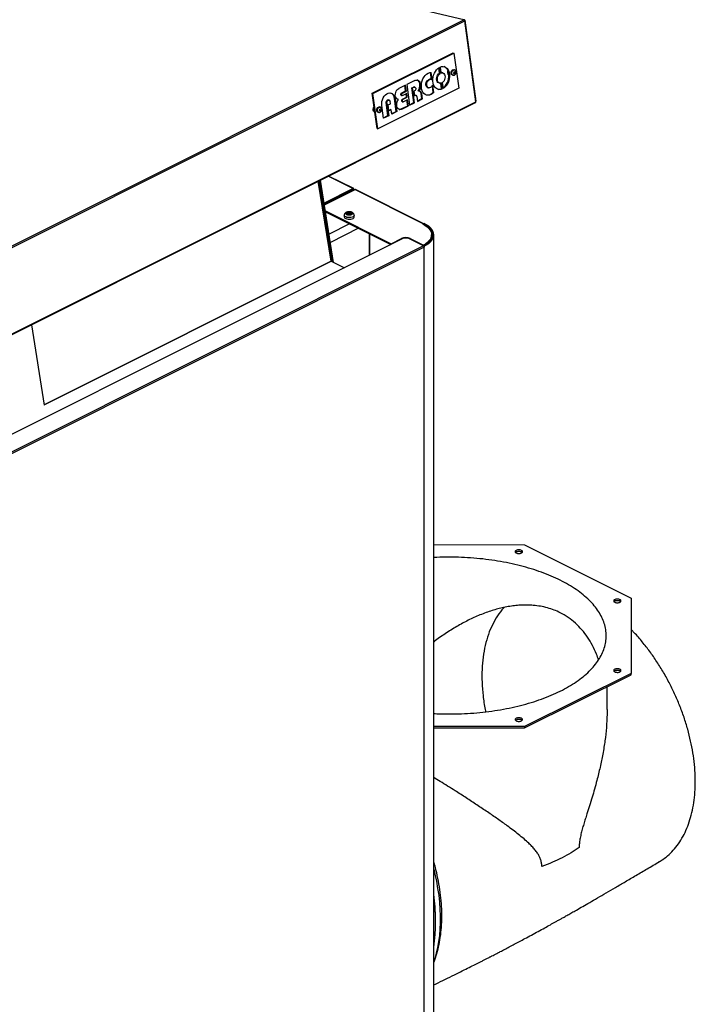
# Model space of a CAD drawing. Extents: x 10.8 to 29.2, y 5.2 to 19.2.
# Drawn here: x 27.6 to 29.2, y 7.5 to 9.8 of the extents above; entities that cross this region are included whole.
import ezdxf

# ---------------------------------------------------------------- set-up
doc = ezdxf.new("R2010")
doc.units = 0
doc.header["$LTSCALE"] = 0.2
doc.header["$MEASUREMENT"] = 0

msp = doc.modelspace()

# ---------------------------------------------------------------- linework, layer by layer
at = {"color": 7, "linetype": 'Continuous'}
for p, q in [((28.6683, 9.846), (26.954, 10.25)), ((26.3142, 8.6689), (28.6683, 9.846)), ((26.3163, 8.6662), (28.6704, 9.8432)), ((28.6701, 9.8444), (28.6704, 9.8446)), ((28.6704, 9.8446), (28.6966, 9.6533)), ((28.6965, 9.652), (28.6704, 9.8432)), ((28.4515, 9.6721), (28.6429, 9.7678)), ((28.4532, 9.6716), (28.6446, 9.7673)), ((28.6429, 9.7678), (28.6446, 9.7673)), ((28.6446, 9.7673), (28.656, 9.684)), ((28.6105, 9.7198), (28.6088, 9.7321)), ((28.6122, 9.7193), (28.6103, 9.733)), ((28.6122, 9.734), (28.6141, 9.7203)), ((28.6459, 9.7274), (28.6442, 9.7279)), ((28.5845, 9.7042), (28.5862, 9.7038)), ((28.5916, 9.705), (28.5893, 9.7216)), ((28.5933, 9.7046), (28.591, 9.7217)), ((28.5916, 9.705), (28.5933, 9.7046)), ((28.6105, 9.7198), (28.6122, 9.7193)), ((28.6182, 9.7205), (28.6164, 9.721)), ((28.6408, 9.7156), (28.6425, 9.7151)), ((28.6445, 9.7195), (28.6453, 9.7225)), ((28.646, 9.7175), (28.6445, 9.7195)), ((28.6456, 9.7194), (28.6449, 9.719)), ((28.6453, 9.7225), (28.6475, 9.7236)), ((28.6464, 9.7224), (28.6456, 9.7194)), ((28.6482, 9.7186), (28.6456, 9.7194)), ((28.6482, 9.7186), (28.646, 9.7175)), ((28.6461, 9.7229), (28.6464, 9.7224)), ((28.649, 9.7217), (28.6464, 9.7224)), ((28.6475, 9.7236), (28.649, 9.7217)), ((28.649, 9.7217), (28.6482, 9.7186)), ((28.656, 9.684), (28.4646, 9.5883)), ((28.5303, 9.6915), (28.5148, 9.6838)), ((28.5306, 9.6779), (28.5288, 9.6908)), ((28.5323, 9.6775), (28.5303, 9.6915)), ((28.5522, 9.7025), (28.5332, 9.693)), ((28.5332, 9.693), (28.5399, 9.6438)), ((28.5454, 9.6854), (28.5488, 9.687)), ((28.5454, 9.6854), (28.5471, 9.6849)), ((28.5502, 9.6503), (28.5454, 9.6854)), ((28.5471, 9.6849), (28.5505, 9.6866)), ((28.5519, 9.6498), (28.5471, 9.6849)), ((28.5488, 9.687), (28.5505, 9.6866)), ((28.5523, 9.6868), (28.5506, 9.6873)), ((28.5831, 9.6854), (28.5848, 9.6849)), ((28.5958, 9.6748), (28.5938, 9.6897)), ((28.5975, 9.6743), (28.5952, 9.6914)), ((28.6095, 9.6965), (28.6112, 9.696)), ((28.6155, 9.683), (28.6137, 9.6958)), ((28.6172, 9.6825), (28.6153, 9.6962)), ((28.6155, 9.683), (28.6172, 9.6825)), ((28.6172, 9.6971), (28.6191, 9.6834)), ((28.4515, 9.6721), (28.4532, 9.6716)), ((28.4629, 9.5888), (28.4515, 9.6721)), ((28.4646, 9.5883), (28.4532, 9.6716)), ((28.4914, 9.6562), (28.4897, 9.6567)), ((28.5058, 9.6594), (28.5041, 9.6599)), ((28.5082, 9.6294), (28.5041, 9.6599)), ((28.5058, 9.6594), (28.5099, 9.6289)), ((28.5114, 9.6581), (28.5123, 9.6581)), ((28.514, 9.6576), (28.5123, 9.6581)), ((28.5205, 9.6673), (28.5222, 9.6668)), ((28.5212, 9.6732), (28.5306, 9.6779)), ((28.5212, 9.6732), (28.5229, 9.6728)), ((28.5229, 9.6728), (28.5323, 9.6775)), ((28.5232, 9.6585), (28.5326, 9.6632)), ((28.5232, 9.6585), (28.5249, 9.658)), ((28.533, 9.6718), (28.5237, 9.6671)), ((28.5249, 9.658), (28.5343, 9.6627)), ((28.5351, 9.6566), (28.5257, 9.6519)), ((28.5306, 9.6779), (28.5323, 9.6775)), ((28.5326, 9.6632), (28.5315, 9.671)), ((28.5326, 9.6632), (28.5343, 9.6627)), ((28.5343, 9.6627), (28.533, 9.6718)), ((28.5371, 9.6424), (28.5351, 9.6566)), ((28.5517, 9.678), (28.5502, 9.6773)), ((28.5502, 9.6773), (28.5517, 9.6665)), ((28.5515, 9.6677), (28.5532, 9.6672)), ((28.5517, 9.6665), (28.5532, 9.6672)), ((28.5549, 9.6673), (28.5532, 9.6678)), ((28.557, 9.6647), (28.5586, 9.6531)), ((28.5584, 9.6544), (28.5689, 9.6596)), ((28.5586, 9.6531), (28.5706, 9.6591)), ((28.562, 9.6775), (28.5603, 9.678)), ((28.569, 9.6709), (28.5673, 9.6714)), ((28.5689, 9.6596), (28.5673, 9.6714)), ((28.5689, 9.6596), (28.5706, 9.6591)), ((28.5706, 9.6591), (28.569, 9.6709)), ((28.5958, 9.6748), (28.5975, 9.6743)), ((26.3419, 8.4732), (28.6958, 9.6502)), ((26.3424, 8.4749), (28.6965, 9.652)), ((28.4702, 9.6396), (28.4685, 9.64)), ((28.4688, 9.6316), (28.4696, 9.6346)), ((28.4696, 9.6346), (28.4718, 9.6357)), ((28.4707, 9.6345), (28.4699, 9.6315)), ((28.4703, 9.635), (28.4707, 9.6345)), ((28.4732, 9.6338), (28.4707, 9.6345)), ((28.4718, 9.6357), (28.4732, 9.6338)), ((28.4732, 9.6338), (28.4725, 9.6308)), ((28.4785, 9.6132), (28.4743, 9.6436)), ((28.4846, 9.6501), (28.4864, 9.6496)), ((28.4888, 9.6197), (28.4846, 9.6501)), ((28.4864, 9.6496), (28.4906, 9.6192)), ((28.4891, 9.6448), (28.4944, 9.6475)), ((28.491, 9.6307), (28.4891, 9.6448)), ((28.4908, 9.632), (28.4947, 9.6339)), ((28.4964, 9.6334), (28.491, 9.6307)), ((28.4944, 9.6475), (28.4936, 9.6532)), ((28.4964, 9.6334), (28.4947, 9.6339)), ((28.4979, 9.6229), (28.4964, 9.6334)), ((28.5198, 9.6351), (28.5354, 9.6428)), ((28.5198, 9.6351), (28.5215, 9.6346)), ((28.5215, 9.6346), (28.5371, 9.6424)), ((28.5227, 9.6523), (28.5244, 9.6518)), ((28.5354, 9.6428), (28.5336, 9.6559)), ((28.5354, 9.6428), (28.5371, 9.6424)), ((28.5398, 9.6451), (28.5502, 9.6503)), ((28.5399, 9.6438), (28.5519, 9.6498)), ((28.5519, 9.6498), (28.5502, 9.6503)), ((28.4576, 9.6275), (28.4576, 9.6275)), ((28.465, 9.6277), (28.4667, 9.6272)), ((28.4703, 9.6297), (28.4688, 9.6316)), ((28.4699, 9.6315), (28.4692, 9.6311)), ((28.4725, 9.6308), (28.4699, 9.6315)), ((28.4725, 9.6308), (28.4703, 9.6297)), ((28.4783, 9.6145), (28.4888, 9.6197)), ((28.4906, 9.6192), (28.4785, 9.6132)), ((28.4906, 9.6192), (28.4888, 9.6197)), ((28.4977, 9.6241), (28.5082, 9.6294)), ((28.5099, 9.6289), (28.4979, 9.6229)), ((28.5099, 9.6289), (28.5082, 9.6294)), ((28.4629, 9.5888), (28.4646, 9.5883)), ((28.3478, 9.4762), (28.4066, 9.4468)), ((28.4077, 9.4469), (28.3485, 9.4765)), ((28.3541, 9.2755), (28.324, 9.4643)), ((28.3552, 9.2767), (28.3251, 9.4648)), ((28.3266, 9.4656), (28.3572, 9.2739)), ((28.3602, 9.2724), (28.3292, 9.4669)), ((28.4066, 9.4468), (28.3379, 9.4124)), ((28.3382, 9.4105), (28.4066, 9.4447)), ((28.3385, 9.4084), (28.411, 9.4446)), ((28.4066, 9.4447), (28.3649, 9.4238)), ((28.3666, 9.4229), (28.4083, 9.4438)), ((28.4066, 9.4447), (28.4083, 9.4455)), ((28.4066, 9.4447), (28.4066, 9.4447)), ((28.4066, 9.4447), (28.4066, 9.4447)), ((28.4083, 9.4438), (28.4083, 9.4433)), ((28.4091, 9.4437), (28.4091, 9.4447)), ((28.411, 9.4446), (28.5728, 9.3637)), ((28.5734, 9.364), (28.4121, 9.4447)), ((28.3601, 9.4192), (28.3579, 9.4203)), ((28.362, 9.4201), (28.3597, 9.4213)), ((28.362, 9.4201), (28.3597, 9.4213)), ((28.362, 9.4201), (28.3597, 9.4213)), ((28.362, 9.4201), (28.3597, 9.4213)), ((28.362, 9.4201), (28.3597, 9.4213)), ((28.362, 9.4201), (28.3597, 9.4213)), ((28.362, 9.4201), (28.3597, 9.4213)), ((28.362, 9.4201), (28.3597, 9.4213)), ((28.362, 9.4201), (28.3597, 9.4213)), ((28.362, 9.4201), (28.3597, 9.4213)), ((28.3641, 9.4229), (28.3641, 9.4212)), ((28.3649, 9.4221), (28.3653, 9.4218)), ((28.3649, 9.4216), (28.3649, 9.4221)), ((28.3671, 9.4227), (28.3666, 9.4229)), ((28.3666, 9.4229), (28.3666, 9.4229)), ((28.3407, 9.3945), (28.4962, 9.3168)), ((28.3411, 9.3922), (28.4958, 9.3148)), ((28.3854, 9.3842), (28.3854, 9.3803)), ((28.3925, 9.3884), (28.3958, 9.3884)), ((28.3925, 9.3872), (28.3925, 9.3884)), ((28.3958, 9.3872), (28.3925, 9.3872)), ((28.3958, 9.3901), (28.3983, 9.3901)), ((28.3958, 9.3884), (28.3958, 9.3901)), ((28.3958, 9.3872), (28.3958, 9.3884)), ((28.3983, 9.388), (28.3958, 9.388)), ((28.3958, 9.3856), (28.3958, 9.3872)), ((28.3983, 9.3856), (28.3958, 9.3856)), ((28.3983, 9.3901), (28.3983, 9.3884)), ((28.3983, 9.3884), (28.4016, 9.3884)), ((28.3983, 9.3872), (28.3983, 9.3884)), ((28.3983, 9.3872), (28.3983, 9.3856)), ((28.4016, 9.3872), (28.3983, 9.3872)), ((28.4016, 9.3884), (28.4016, 9.3872)), ((28.4087, 9.3803), (28.4087, 9.3842)), ((28.3979, 9.3638), (28.3495, 9.3396)), ((28.571, 9.3629), (28.5728, 9.3637)), ((28.5745, 9.3646), (28.5728, 9.3637)), ((28.5728, 9.3637), (28.5729, 9.3638)), ((28.5728, 9.362), (28.5728, 9.3637)), ((28.4192, 9.3531), (28.3527, 9.3199)), ((28.444, 9.3407), (28.444, 9.2889)), ((28.4462, 9.29), (28.4462, 9.3396)), ((28.4462, 9.29), (28.4462, 9.3396)), ((28.4462, 9.29), (28.4462, 9.3396)), ((28.4462, 9.29), (28.4462, 9.3396)), ((28.4462, 9.29), (28.4462, 9.3396)), ((28.4462, 9.29), (28.4462, 9.3396)), ((28.4462, 9.29), (28.4462, 9.3396)), ((28.4462, 9.29), (28.4462, 9.3396)), ((28.4462, 9.29), (28.4462, 9.3396)), ((28.4462, 9.29), (28.4462, 9.3396)), ((28.5919, 9.3355), (28.5919, 9.3376)), ((28.5969, 6.382), (28.5969, 9.3376)), ((28.5223, 9.3281), (26.3735, 8.2537)), ((28.5728, 9.3115), (26.4066, 8.2284)), ((28.5745, 9.3085), (26.4083, 8.2254)), ((28.4962, 9.3168), (28.5206, 9.3289)), ((28.4962, 9.3168), (28.4962, 9.315)), ((28.5206, 9.3272), (28.5206, 9.3289)), ((28.5728, 9.3115), (28.5397, 9.3281)), ((28.5415, 9.3289), (28.5727, 9.3133)), ((28.5415, 9.3272), (28.5415, 9.3289)), ((28.5727, 9.3133), (28.5727, 9.3115)), ((28.5728, 9.3115), (28.5728, 9.3115)), ((28.5728, 9.3115), (28.5745, 9.3107)), ((28.5745, 9.3107), (28.5745, 9.3085)), ((28.5745, 6.355), (28.5745, 9.3085)), ((28.5745, 9.3085), (28.5745, 9.3085)), ((28.5745, 9.3085), (28.5745, 9.3085)), ((27.6757, 8.9363), (28.3541, 9.2755)), ((28.3541, 9.2755), (27.6757, 8.9363)), ((28.3541, 9.2755), (28.3541, 9.2755)), ((28.3541, 9.2755), (28.3856, 9.2597)), ((28.3541, 9.2755), (28.3541, 9.2755)), ((28.3541, 9.2755), (28.3541, 9.2755)), ((27.6456, 9.1251), (27.6759, 8.9351)), ((28.5969, 8.6055), (28.8118, 8.6052)), ((28.8118, 8.6052), (29.064, 8.4791)), ((29.064, 8.4791), (29.064, 8.3012)), ((29.064, 8.3012), (28.8118, 8.1757)), ((28.8118, 8.1725), (29.064, 8.298)), ((29.064, 8.298), (29.064, 8.3012)), ((29.0071, 8.2161), (29.0072, 8.2698)), ((28.8118, 8.1757), (28.5969, 8.176)), ((28.5969, 8.1728), (28.8118, 8.1725)), ((28.8118, 8.1757), (28.8118, 8.1725))]:
    msp.add_line(p, q, dxfattribs=at)
at = {"color": 7, "linetype": 'Continuous', "flags": 128}
for points in [[(28.6172, 9.6825), (28.6137, 9.6813), (28.6101, 9.6811), (28.6068, 9.6817), (28.6036, 9.6832), (28.6009, 9.6854), (28.5985, 9.6884), (28.5967, 9.692), (28.5955, 9.6962), (28.5949, 9.7007), (28.5949, 9.7055), (28.5955, 9.7104), (28.5968, 9.7152), (28.5986, 9.7197), (28.601, 9.7239), (28.6038, 9.7276), (28.6069, 9.7307), (28.6103, 9.733)], [(28.6122, 9.734), (28.6157, 9.7351), (28.6193, 9.7354), (28.6226, 9.7348), (28.6258, 9.7333), (28.6285, 9.731), (28.6309, 9.728), (28.6327, 9.7244), (28.6339, 9.7203), (28.6345, 9.7157), (28.6345, 9.711), (28.6339, 9.7061), (28.6326, 9.7013), (28.6308, 9.6967), (28.6284, 9.6925), (28.6256, 9.6888), (28.6225, 9.6858), (28.6191, 9.6834)], [(28.6189, 9.6848), (28.6208, 9.6862), (28.6239, 9.6893), (28.6267, 9.693), (28.6291, 9.6972), (28.6309, 9.7018), (28.6322, 9.7066), (28.6328, 9.7114), (28.6328, 9.7162), (28.6322, 9.7207), (28.631, 9.7249), (28.6292, 9.7285), (28.6268, 9.7315), (28.6241, 9.7338), (28.6213, 9.7351)], [(28.6408, 9.7156), (28.6394, 9.7164), (28.6384, 9.718), (28.6379, 9.72), (28.6381, 9.7223), (28.6389, 9.7246), (28.6401, 9.7264), (28.6417, 9.7276)], [(28.6425, 9.7151), (28.6411, 9.7159), (28.6401, 9.7175), (28.6396, 9.7196), (28.6398, 9.7219), (28.6406, 9.7241), (28.6418, 9.7259), (28.6434, 9.7271)], [(28.6417, 9.7276), (28.6434, 9.728), (28.6442, 9.7279)], [(28.6434, 9.7271), (28.6451, 9.7275), (28.6459, 9.7274)], [(28.5522, 9.7025), (28.555, 9.7034), (28.5577, 9.7035), (28.5603, 9.7026), (28.5625, 9.701), (28.5643, 9.6985), (28.5655, 9.6955), (28.566, 9.692), (28.566, 9.6882), (28.5652, 9.6844), (28.5639, 9.6808), (28.562, 9.6775)], [(28.5603, 9.678), (28.5622, 9.6813), (28.5635, 9.6849), (28.5643, 9.6887), (28.5643, 9.6924), (28.5638, 9.6959), (28.5626, 9.699), (28.5608, 9.7014), (28.5586, 9.7031), (28.5579, 9.7035)], [(28.5975, 9.6743), (28.5942, 9.6714), (28.5907, 9.6692), (28.5871, 9.6679), (28.5835, 9.6675), (28.58, 9.668), (28.5767, 9.6694), (28.5739, 9.6716), (28.5715, 9.6746), (28.5696, 9.6783), (28.5683, 9.6825), (28.5677, 9.6872), (28.5677, 9.6921), (28.5684, 9.697), (28.5697, 9.7019), (28.5716, 9.7066), (28.5741, 9.7108), (28.577, 9.7145), (28.5802, 9.7175), (28.5837, 9.7198), (28.5874, 9.7212), (28.591, 9.7217)], [(28.5831, 9.6854), (28.5829, 9.6854), (28.581, 9.6866), (28.5796, 9.6886), (28.5787, 9.6913), (28.5787, 9.6943), (28.5793, 9.6974), (28.5805, 9.7003), (28.5824, 9.7026), (28.5845, 9.7042)], [(28.5912, 9.6872), (28.5891, 9.6856), (28.5868, 9.6848), (28.5846, 9.685), (28.5827, 9.6861), (28.5813, 9.6881), (28.5805, 9.6908), (28.5804, 9.6938), (28.581, 9.6969), (28.5823, 9.6998), (28.5841, 9.7022), (28.5862, 9.7038)], [(28.6095, 9.6965), (28.6089, 9.6967), (28.6069, 9.698), (28.6053, 9.7), (28.6043, 9.7027), (28.6038, 9.7058), (28.6041, 9.7091), (28.6049, 9.7124), (28.6063, 9.7154), (28.6082, 9.7179), (28.6105, 9.7198)], [(28.6153, 9.6962), (28.6129, 9.6958), (28.6106, 9.6962), (28.6086, 9.6975), (28.607, 9.6995), (28.606, 9.7022), (28.6056, 9.7053), (28.6058, 9.7086), (28.6066, 9.7119), (28.6081, 9.7149), (28.61, 9.7174), (28.6122, 9.7193)], [(28.6139, 9.7211), (28.6148, 9.7212), (28.6164, 9.721)], [(28.6141, 9.7203), (28.6165, 9.7207), (28.6188, 9.7203), (28.6208, 9.719), (28.6224, 9.7169), (28.6234, 9.7142), (28.6238, 9.7111), (28.6236, 9.7078), (28.6228, 9.7046), (28.6213, 9.7016), (28.6194, 9.699), (28.6172, 9.6971)], [(28.514, 9.6576), (28.5116, 9.658), (28.5095, 9.6593), (28.5078, 9.6614), (28.5067, 9.6641), (28.5061, 9.6672), (28.5062, 9.6706), (28.507, 9.674), (28.5083, 9.6773), (28.5101, 9.6801), (28.5123, 9.6823), (28.5148, 9.6838)], [(28.5488, 9.687), (28.5501, 9.6873), (28.5506, 9.6873)], [(28.5505, 9.6866), (28.5518, 9.6869), (28.553, 9.6865), (28.5539, 9.6854), (28.5544, 9.6839), (28.5543, 9.6822), (28.5538, 9.6805), (28.5529, 9.679), (28.5517, 9.678)], [(28.4743, 9.6436), (28.4741, 9.648), (28.4746, 9.6525), (28.4758, 9.657), (28.4775, 9.6612), (28.4798, 9.665), (28.4826, 9.6682), (28.4857, 9.6706), (28.4889, 9.6723), (28.4922, 9.673), (28.4955, 9.6728), (28.4984, 9.6717), (28.5011, 9.6697), (28.5032, 9.6669), (28.5048, 9.6634), (28.5058, 9.6594)], [(28.4846, 9.6501), (28.4847, 9.652), (28.4853, 9.6538), (28.4863, 9.6554), (28.4877, 9.6564), (28.4891, 9.6568), (28.4897, 9.6567)], [(28.5215, 9.6346), (28.519, 9.6338), (28.5165, 9.6338), (28.5142, 9.6347), (28.5123, 9.6363), (28.5108, 9.6387), (28.5098, 9.6416), (28.5095, 9.6448), (28.5098, 9.6483), (28.5107, 9.6517), (28.5121, 9.6548), (28.514, 9.6576)], [(28.5205, 9.6673), (28.5202, 9.6674), (28.5195, 9.6681), (28.5191, 9.6692), (28.5192, 9.6704), (28.5196, 9.6717), (28.5203, 9.6727), (28.5212, 9.6732)], [(28.5237, 9.6671), (28.5227, 9.6668), (28.5219, 9.667), (28.5212, 9.6677), (28.5209, 9.6687), (28.5209, 9.67), (28.5213, 9.6712), (28.522, 9.6722), (28.5229, 9.6728)], [(28.5227, 9.6523), (28.5222, 9.6525), (28.5216, 9.6532), (28.5212, 9.6543), (28.5213, 9.6556), (28.5216, 9.6568), (28.5223, 9.6578), (28.5232, 9.6585)], [(28.5257, 9.6519), (28.5248, 9.6517), (28.5239, 9.652), (28.5233, 9.6527), (28.523, 9.6538), (28.523, 9.6551), (28.5234, 9.6563), (28.524, 9.6574), (28.5249, 9.658)], [(28.4576, 9.6275), (28.4562, 9.6282), (28.4548, 9.6299), (28.4539, 9.6321), (28.4537, 9.6348), (28.4542, 9.6376), (28.4553, 9.6402), (28.4558, 9.6409)], [(28.465, 9.6277), (28.4636, 9.6286), (28.4626, 9.6301), (28.4622, 9.6322), (28.4624, 9.6345), (28.4631, 9.6367), (28.4644, 9.6385), (28.466, 9.6397)], [(28.4667, 9.6272), (28.4653, 9.6281), (28.4643, 9.6296), (28.4639, 9.6317), (28.4641, 9.634), (28.4648, 9.6362), (28.4661, 9.638), (28.4677, 9.6393)], [(28.466, 9.6397), (28.4676, 9.6402), (28.4685, 9.64)], [(28.4677, 9.6393), (28.4694, 9.6397), (28.4702, 9.6396)], [(28.4864, 9.6496), (28.4864, 9.6515), (28.487, 9.6534), (28.4881, 9.6549), (28.4894, 9.6559), (28.4908, 9.6563), (28.4921, 9.6559), (28.4931, 9.6548), (28.4936, 9.6532)], [(28.5151, 9.6342), (28.5172, 9.6342), (28.5198, 9.6351)], [(28.4087, 9.3842), (28.4086, 9.3834), (28.4078, 9.3819), (28.4061, 9.3805), (28.4038, 9.3794), (28.401, 9.3787), (28.3978, 9.3784), (28.3947, 9.3785), (28.3917, 9.379), (28.3891, 9.3799), (28.3871, 9.3812), (28.3858, 9.3826), (28.3854, 9.3842)], [(28.3854, 9.3803), (28.3858, 9.3787), (28.3871, 9.3772), (28.3891, 9.376), (28.3917, 9.3751), (28.3947, 9.3745), (28.3978, 9.3744), (28.401, 9.3748), (28.4038, 9.3755), (28.4061, 9.3766), (28.4078, 9.3779), (28.4086, 9.3795), (28.4087, 9.3803)], [(28.571, 9.3629), (28.5766, 9.3597), (28.5814, 9.3563), (28.5854, 9.3525), (28.5885, 9.3486), (28.5906, 9.3445), (28.5917, 9.3404), (28.5919, 9.3361), (28.591, 9.3319), (28.5892, 9.3278), (28.5864, 9.3239), (28.5827, 9.3201), (28.5781, 9.3165), (28.5727, 9.3133)], [(28.5728, 9.3637), (28.5783, 9.3606), (28.5831, 9.3573), (28.5871, 9.3536), (28.5903, 9.3498), (28.5925, 9.3458), (28.5939, 9.3418), (28.5944, 9.3376), (28.5939, 9.3335), (28.5925, 9.3294), (28.5903, 9.3254), (28.5871, 9.3216), (28.5831, 9.318), (28.5783, 9.3146), (28.5728, 9.3115)], [(28.5745, 9.3107), (28.5802, 9.3138), (28.5852, 9.3173), (28.5893, 9.3211), (28.5926, 9.325), (28.5949, 9.3291), (28.5964, 9.3334), (28.5969, 9.3376), (28.5964, 9.3419), (28.5949, 9.3461), (28.5926, 9.3502), (28.5893, 9.3542), (28.5852, 9.3579), (28.5802, 9.3614), (28.5745, 9.3646)], [(28.5969, 7.8384), (28.5996, 7.8269), (28.6032, 7.8101), (28.6062, 7.7933), (28.6087, 7.7768), (28.6105, 7.7603), (28.6117, 7.7442), (28.6122, 7.7282), (28.6122, 7.7125), (28.6116, 7.6972), (28.6103, 7.6822), (28.6085, 7.6677), (28.606, 7.6535), (28.6029, 7.6398), (28.5993, 7.6266), (28.5969, 7.6191)]]:
    msp.add_lwpolyline(points, dxfattribs=at)
at = {"color": 7, "linetype": 'Continuous'}
for centre, radius, start, end in [((28.6689, 9.8446), 0.00151, 359.1894, 113.7377), ((28.6671, 9.8429), 0.00332, 5.789, 68.481), ((28.6377, 9.7224), 0.0084, 151.342, 235.1183), ((28.5893, 9.694), 0.0113, 78.001, 114.7881), ((28.591, 9.6935), 0.0113, 78.0097, 114.7794), ((28.6396, 9.7218), 0.00886, 162.6902, 220.1094), ((28.5727, 9.7088), 0.0284, 310.7436, 322.299), ((28.6092, 9.6965), 0.015, 259.0012, 294.9596), ((28.4889, 9.659), 0.0152, 3.1242, 65.4733), ((28.5525, 9.6653), 0.00266, 75.2339, 113.8561), ((28.5542, 9.6645), 0.00286, 3.9116, 110.7334), ((28.5613, 9.6697), 0.00782, 8.3716, 84.4434), ((28.5587, 9.6697), 0.00872, 10.8519, 62.7486), ((28.5815, 9.6866), 0.0185, 262.505, 320.4413), ((28.4639, 9.6342), 0.00897, 150.3941, 225.1623), ((28.6947, 9.6516), 0.00193, 326.4091, 11.439), ((28.6933, 9.6529), 0.00327, 347.1278, 7.2922), ((28.3651, 9.4229), 0.000897, 103.6707, 256.331), ((28.4072, 9.4458), 0.00118, 348.3537, 119.7854), ((28.4066, 9.4447), 0.00000238, 348.0556, 119.0598), ((28.4066, 9.4447), 0.00000178, 282.91, 74.9404), ((28.4081, 9.4447), 0.000897, 283.6604, 76.3345), ((28.4116, 9.4436), 0.00121, 66.3743, 120.9096), ((28.3666, 9.4229), 0.00000181, 105.3355, 256.362), ((28.531, 9.3054), 0.0258, 66.1022, 113.8977), ((28.5662, 9.3376), 0.0259, 301.8834, 355.4204), ((28.531, 9.3084), 0.0215, 66.1016, 113.8985), ((28.5709, 9.3085), 0.00357, 0.9629, 59.2491), ((28.3538, 9.2768), 0.00139, 281.7908, 353.3177), ((28.3541, 9.2755), 0.00000691, 188.2497, 240.3865), ((28.1597, 7.7169), 0.4415, 0.3876, 8.0358), ((28.1972, 7.7142), 0.4041, 351.5271, 8.473)]:
    msp.add_arc(centre, radius, start, end, dxfattribs=at)
for points, knots in [([(28.6425, 9.7152), (28.6427, 9.7151), (28.6436, 9.7148), (28.6451, 9.715), (28.6468, 9.7157), (28.6482, 9.717), (28.6493, 9.7188), (28.6499, 9.721), (28.6498, 9.7232), (28.649, 9.7252), (28.6478, 9.7266), (28.6466, 9.7274), (28.6459, 9.7274), (28.6459, 9.7274)], [0, 0, 0, 0, 0.040758, 0.141854, 0.238918, 0.338267, 0.445008, 0.559969, 0.682869, 0.78884, 0.890313, 0.99067, 1, 1, 1, 1]), ([(28.4668, 9.6273), (28.467, 9.6272), (28.4678, 9.6269), (28.4694, 9.6271), (28.4711, 9.6279), (28.4725, 9.6292), (28.4736, 9.6309), (28.4742, 9.6331), (28.4741, 9.6353), (28.4733, 9.6373), (28.472, 9.6387), (28.4709, 9.6395), (28.4702, 9.6396), (28.4701, 9.6396)], [0, 0, 0, 0, 0.040757, 0.141853, 0.238917, 0.338266, 0.445008, 0.55997, 0.68287, 0.788841, 0.890314, 0.990671, 1, 1, 1, 1]), ([(28.6958, 9.6502), (28.6959, 9.6502), (28.696, 9.6503), (28.6962, 9.6504), (28.6963, 9.6505)], [0, 0, 0, 0, 0.294376, 1, 1, 1, 1]), ([(28.397, 9.3921), (28.396, 9.3921), (28.3946, 9.392), (28.3926, 9.3916), (28.391, 9.3911), (28.3893, 9.3904), (28.3878, 9.3893), (28.3865, 9.3879), (28.3855, 9.3862), (28.3854, 9.3849), (28.3854, 9.3842)], [0, 0, 0, 0, 0.18088, 0.250885, 0.366406, 0.48382, 0.609824, 0.738876, 0.868592, 1, 1, 1, 1]), ([(28.3917, 9.3852), (28.3911, 9.3855), (28.3902, 9.3861), (28.3896, 9.3871), (28.3895, 9.3878), (28.3896, 9.3886), (28.3902, 9.3895), (28.3916, 9.3905), (28.3936, 9.3912), (28.3955, 9.3915), (28.397, 9.3916), (28.3986, 9.3915), (28.4005, 9.3912), (28.4016, 9.3908), (28.4023, 9.3905)], [0, 0, 0, 0, 0.119718, 0.184889, 0.250001, 0.315168, 0.380278, 0.5, 0.619723, 0.684889, 0.749999, 0.81517, 0.880282, 1, 1, 1, 1]), ([(28.4023, 9.3905), (28.4029, 9.3901), (28.4039, 9.3895), (28.4044, 9.3886), (28.4046, 9.3878), (28.4044, 9.3871), (28.4038, 9.3861), (28.4025, 9.3851), (28.4005, 9.3844), (28.3986, 9.3841), (28.397, 9.384), (28.3955, 9.3841), (28.3936, 9.3844), (28.3925, 9.3849), (28.3917, 9.3852)], [0, 0, 0, 0, 0.119724, 0.184888, 0.25, 0.315167, 0.380278, 0.5, 0.619721, 0.684889, 0.75, 0.815165, 0.880276, 1, 1, 1, 1]), ([(28.4087, 9.3841), (28.4087, 9.3842), (28.4088, 9.3849), (28.4084, 9.3864), (28.4073, 9.3883), (28.4057, 9.3898), (28.4039, 9.3908), (28.4022, 9.3914), (28.4005, 9.3919), (28.3988, 9.3921), (28.3976, 9.3921), (28.397, 9.3921)], [0, 0, 0, 0, 0.007912, 0.152298, 0.292904, 0.439976, 0.585595, 0.69862, 0.794538, 0.907375, 1, 1, 1, 1]), ([(28.8043, 8.5859), (28.8034, 8.5855), (28.8016, 8.5848), (28.7982, 8.5845), (28.7948, 8.5848), (28.7919, 8.5858), (28.79, 8.5872), (28.7894, 8.5889), (28.79, 8.5906), (28.7919, 8.592), (28.7948, 8.593), (28.7982, 8.5933), (28.8016, 8.593), (28.8044, 8.592), (28.8064, 8.5906), (28.807, 8.5889), (28.8064, 8.5872), (28.805, 8.5863), (28.8043, 8.5859)], [0, 0, 0, 0, 0.062502, 0.125001, 0.187502, 0.250001, 0.312501, 0.375001, 0.437501, 0.500003, 0.562502, 0.625002, 0.687501, 0.750002, 0.812501, 0.875002, 0.937501, 1, 1, 1, 1]), ([(28.7902, 8.5873), (28.7902, 8.5873), (28.7904, 8.5879), (28.7913, 8.5883), (28.7921, 8.5887)], [0, 0, 0, 0, 0.022067, 1, 1, 1, 1]), ([(28.7921, 8.5887), (28.793, 8.5891), (28.7948, 8.5898), (28.7982, 8.5901), (28.8016, 8.5898), (28.8043, 8.5888), (28.8059, 8.5879), (28.8062, 8.5873), (28.8062, 8.5873)], [0, 0, 0, 0, 0.198774, 0.39754, 0.596306, 0.795073, 0.993837, 1, 1, 1, 1]), ([(28.8961, 8.2593), (28.9029, 8.2628), (28.9163, 8.2698), (28.9343, 8.2813), (28.9505, 8.2934), (28.9648, 8.3061), (28.977, 8.3193), (28.9871, 8.3329), (28.9951, 8.3469), (29.0008, 8.3612), (29.0042, 8.3757), (29.0053, 8.3902), (29.0042, 8.4048), (29.0008, 8.4193), (28.9951, 8.4335), (28.9871, 8.4476), (28.977, 8.4613), (28.9648, 8.4745), (28.9505, 8.4872), (28.9343, 8.4994), (28.9162, 8.5108), (28.8964, 8.5215), (28.875, 8.5314), (28.852, 8.5405), (28.8277, 8.5486), (28.8023, 8.5558), (28.7757, 8.5619), (28.7483, 8.567), (28.7202, 8.571), (28.6916, 8.5738), (28.6626, 8.5756), (28.6334, 8.5761), (28.6114, 8.5759), (28.5993, 8.5752), (28.5969, 8.5751)], [0, 0, 0, 0, 0.0319946, 0.0639893, 0.0959839, 0.1279787, 0.1599733, 0.1919679, 0.2239627, 0.2559573, 0.2879519, 0.3199466, 0.3519413, 0.3839359, 0.4159306, 0.4479252, 0.4799198, 0.5119145, 0.5439092, 0.5759039, 0.6078985, 0.6398932, 0.6718878, 0.7038825, 0.7358772, 0.7678718, 0.7998665, 0.8318612, 0.8638558, 0.8958504, 0.9278451, 0.9598397, 0.9918344, 1, 1, 1, 1]), ([(29.0312, 8.4681), (29.0301, 8.4682), (29.0279, 8.4683), (29.025, 8.4693), (29.0231, 8.4707), (29.0224, 8.4724), (29.0231, 8.4741), (29.025, 8.4755), (29.0279, 8.4765), (29.0312, 8.4768), (29.0346, 8.4764), (29.0375, 8.4755), (29.0394, 8.4741), (29.0401, 8.4724), (29.0394, 8.4707), (29.0375, 8.4693), (29.0346, 8.4683), (29.0324, 8.4681), (29.0312, 8.4681)], [0, 0, 0, 0, 0.062499, 0.125, 0.187499, 0.25, 0.312499, 0.375001, 0.4375, 0.5, 0.5625, 0.625, 0.6875, 0.75, 0.812499, 0.874998, 0.9375, 1, 1, 1, 1]), ([(29.0233, 8.4708), (29.0233, 8.4708), (29.0235, 8.4714), (29.0243, 8.4718), (29.0251, 8.4722)], [0, 0, 0, 0, 0.022078, 1, 1, 1, 1]), ([(29.0251, 8.4722), (29.026, 8.4726), (29.0278, 8.4733), (29.0312, 8.4736), (29.0346, 8.4733), (29.0374, 8.4723), (29.039, 8.4713), (29.0392, 8.4708), (29.0392, 8.4708)], [0, 0, 0, 0, 0.198773, 0.397539, 0.596309, 0.795073, 0.99384, 1, 1, 1, 1]), ([(28.9869, 8.3332), (28.9853, 8.3377), (28.981, 8.3496), (28.9725, 8.3676), (28.9611, 8.387), (28.9476, 8.4047), (28.9323, 8.4204), (28.9152, 8.4339), (28.8981, 8.444), (28.8816, 8.4513), (28.8659, 8.4564), (28.8496, 8.4601), (28.8339, 8.4621), (28.8192, 8.4629), (28.8055, 8.4627), (28.7914, 8.4617), (28.777, 8.4598), (28.7627, 8.4571), (28.7486, 8.4537), (28.7347, 8.4497), (28.7206, 8.445), (28.7063, 8.4394), (28.6922, 8.4333), (28.6785, 8.4268), (28.665, 8.4198), (28.6514, 8.4121), (28.6377, 8.4038), (28.6199, 8.3922), (28.6061, 8.3828), (28.5974, 8.3758), (28.5969, 8.3754)], [0, 0, 0, 0, 0.0309728, 0.0817293, 0.1316745, 0.1820166, 0.2329725, 0.2832309, 0.3330735, 0.3704132, 0.4079402, 0.4457748, 0.4840339, 0.5133201, 0.5430433, 0.573248, 0.6039769, 0.6352705, 0.6641285, 0.693583, 0.7236585, 0.7543791, 0.7857661, 0.8146864, 0.844228, 0.8744041, 0.9052269, 0.9367078, 0.9963383, 1, 1, 1, 1]), ([(28.7637, 8.4572), (28.7632, 8.4567), (28.7572, 8.4511), (28.7478, 8.4376), (28.7356, 8.4169), (28.7259, 8.3934), (28.7184, 8.3678), (28.7134, 8.3402), (28.7109, 8.311), (28.7108, 8.2803), (28.7134, 8.2485), (28.7165, 8.225), (28.7194, 8.2122), (28.7198, 8.2104)], [0, 0, 0, 0, 0.010681, 0.119053, 0.226966, 0.334365, 0.442318, 0.550661, 0.658129, 0.76574, 0.874215, 0.981909, 1, 1, 1, 1]), ([(29.1305, 7.8566), (29.1334, 7.8583), (29.1416, 7.863), (29.1538, 7.8731), (29.1671, 7.8867), (29.179, 7.9026), (29.1893, 7.9204), (29.198, 7.9399), (29.205, 7.9609), (29.2104, 7.9837), (29.2139, 8.0078), (29.2157, 8.0328), (29.2157, 8.0588), (29.2139, 8.0859), (29.2103, 8.1135), (29.2049, 8.1414), (29.1979, 8.1694), (29.1892, 8.1977), (29.1788, 8.2258), (29.167, 8.2533), (29.1537, 8.2802), (29.139, 8.3066), (29.123, 8.332), (29.106, 8.356), (29.088, 8.3786), (29.0739, 8.3949), (29.0656, 8.4031), (29.064, 8.4047)], [0, 0, 0, 0, 0.023039, 0.064498, 0.105957, 0.148621, 0.191286, 0.232735, 0.274184, 0.316838, 0.359491, 0.400929, 0.442366, 0.485006, 0.527646, 0.569093, 0.61054, 0.65319, 0.695841, 0.737302, 0.778762, 0.821428, 0.864094, 0.905535, 0.946976, 0.989621, 1, 1, 1, 1]), ([(29.0251, 8.305), (29.0244, 8.3054), (29.023, 8.3063), (29.0224, 8.308), (29.0231, 8.3097), (29.025, 8.3111), (29.0279, 8.3121), (29.0312, 8.3124), (29.0346, 8.3121), (29.0375, 8.3111), (29.0394, 8.3097), (29.0401, 8.308), (29.0394, 8.3063), (29.0375, 8.3049), (29.0346, 8.3039), (29.0312, 8.3036), (29.0278, 8.3039), (29.026, 8.3046), (29.0251, 8.305)], [0, 0, 0, 0, 0.062499, 0.124998, 0.187498, 0.249999, 0.312498, 0.374999, 0.437498, 0.499997, 0.562499, 0.624998, 0.687499, 0.749999, 0.812499, 0.874999, 0.937498, 1, 1, 1, 1]), ([(29.0233, 8.3064), (29.0233, 8.3064), (29.0235, 8.307), (29.0243, 8.3074), (29.0251, 8.3079)], [0, 0, 0, 0, 0.022049, 1, 1, 1, 1]), ([(29.0251, 8.3079), (29.026, 8.3082), (29.0278, 8.3089), (29.0312, 8.3092), (29.0346, 8.3089), (29.0374, 8.3079), (29.039, 8.307), (29.0392, 8.3064), (29.0392, 8.3064)], [0, 0, 0, 0, 0.19877, 0.397537, 0.596303, 0.795069, 0.993843, 1, 1, 1, 1]), ([(28.5969, 8.2065), (28.5993, 8.2063), (28.6114, 8.2055), (28.6334, 8.2053), (28.6626, 8.2057), (28.6916, 8.2074), (28.7202, 8.2102), (28.7483, 8.2142), (28.7757, 8.2192), (28.8023, 8.2252), (28.8277, 8.2323), (28.852, 8.2404), (28.875, 8.2493), (28.8891, 8.256), (28.8961, 8.2593)], [0, 0, 0, 0, 0.022678, 0.111525, 0.200373, 0.28922, 0.378068, 0.466915, 0.555763, 0.64461, 0.733458, 0.822305, 0.911153, 1, 1, 1, 1]), ([(29.0071, 8.2161), (29.0071, 8.2122), (29.007, 8.1981), (29.0055, 8.1735), (29.0022, 8.1423), (28.9971, 8.1108), (28.9907, 8.0794), (28.9839, 8.0518), (28.9775, 8.0283), (28.9716, 8.0083), (28.9656, 7.9888), (28.96, 7.9715), (28.9555, 7.9572), (28.9518, 7.9452), (28.9482, 7.9332), (28.9451, 7.9212), (28.9427, 7.9099), (28.9412, 7.8994), (28.941, 7.8932), (28.941, 7.8901)], [0, 0, 0, 0, 0.037157, 0.132956, 0.229401, 0.325973, 0.422386, 0.517655, 0.579186, 0.637424, 0.701165, 0.757975, 0.795412, 0.831415, 0.867557, 0.903148, 0.939436, 0.969613, 1, 1, 1, 1]), ([(28.7896, 8.1921), (28.7897, 8.1927), (28.79, 8.1938), (28.792, 8.1952), (28.7948, 8.1962), (28.7982, 8.1965), (28.8016, 8.1962), (28.8044, 8.1952), (28.8064, 8.1938), (28.807, 8.1921), (28.8064, 8.1904), (28.8044, 8.189), (28.8016, 8.188), (28.7982, 8.1877), (28.7948, 8.188), (28.792, 8.189), (28.79, 8.1904), (28.7897, 8.1915), (28.7896, 8.1921)], [0, 0, 0, 0, 0.062501, 0.125, 0.187501, 0.25, 0.3125, 0.374999, 0.437501, 0.5, 0.5625, 0.625, 0.6875, 0.75, 0.8125, 0.875002, 0.937501, 1, 1, 1, 1]), ([(28.7902, 8.1905), (28.7902, 8.1905), (28.7904, 8.1911), (28.7913, 8.1915), (28.7921, 8.1919)], [0, 0, 0, 0, 0.022049, 1, 1, 1, 1]), ([(28.7921, 8.1919), (28.793, 8.1923), (28.7948, 8.193), (28.7982, 8.1933), (28.8016, 8.193), (28.8043, 8.192), (28.8059, 8.1911), (28.8062, 8.1905), (28.8062, 8.1905)], [0, 0, 0, 0, 0.198767, 0.397538, 0.596303, 0.79507, 0.993845, 1, 1, 1, 1]), ([(28.8526, 7.845), (28.8524, 7.848), (28.8521, 7.854), (28.8498, 7.8622), (28.8465, 7.8696), (28.8421, 7.8771), (28.8364, 7.8847), (28.8294, 7.8924), (28.8209, 7.9009), (28.8103, 7.9104), (28.7979, 7.9205), (28.7846, 7.9309), (28.7683, 7.943), (28.7482, 7.9573), (28.7244, 7.9737), (28.6995, 7.9903), (28.6739, 8.007), (28.6506, 8.022), (28.6301, 8.0349), (28.6132, 8.0455), (28.602, 8.0523), (28.5969, 8.0555)], [0, 0, 0, 0, 0.026742, 0.053524, 0.080234, 0.106894, 0.141324, 0.176963, 0.21315, 0.262742, 0.31832, 0.369445, 0.423397, 0.507425, 0.59255, 0.677185, 0.761225, 0.844728, 0.899708, 0.95324, 1, 1, 1, 1]), ([(28.941, 7.8901), (28.9348, 7.8858), (28.9223, 7.8773), (28.9009, 7.8655), (28.8779, 7.8546), (28.861, 7.8482), (28.8526, 7.845)], [0, 0, 0, 0, 0.25, 0.5, 0.75, 1, 1, 1, 1]), ([(28.5969, 7.565), (28.5983, 7.5657), (28.6076, 7.5702), (28.6239, 7.5782), (28.645, 7.5886), (28.6639, 7.5979), (28.6804, 7.6061), (28.6946, 7.6132), (28.7059, 7.6189), (28.7146, 7.6233), (28.7209, 7.6266), (28.7259, 7.6291), (28.7295, 7.6309), (28.7323, 7.6324), (28.7356, 7.6341), (28.7403, 7.6365), (28.7469, 7.6399), (28.7551, 7.6441), (28.7648, 7.6492), (28.7759, 7.655), (28.7877, 7.6612), (28.8001, 7.6678), (28.8137, 7.6751), (28.8285, 7.6831), (28.844, 7.6915), (28.8589, 7.6997), (28.8724, 7.7071), (28.8832, 7.7131), (28.8916, 7.7178), (28.8984, 7.7217), (28.9058, 7.7258), (28.9142, 7.7306), (28.924, 7.7361), (28.9358, 7.7428), (28.95, 7.7509), (28.9666, 7.7604), (28.985, 7.7711), (29.0053, 7.7828), (29.0272, 7.7956), (29.0507, 7.8093), (29.0758, 7.824), (29.1026, 7.8399), (29.1211, 7.8507), (29.1306, 7.8564)], [0, 0, 0, 0, 0.008185, 0.0516, 0.090764, 0.125677, 0.15634, 0.182753, 0.204916, 0.219319, 0.231109, 0.240287, 0.246851, 0.251111, 0.255776, 0.265212, 0.277222, 0.291806, 0.310288, 0.33102, 0.352818, 0.375664, 0.399558, 0.428087, 0.457815, 0.485775, 0.51087, 0.533101, 0.546104, 0.558071, 0.571616, 0.587564, 0.605916, 0.62667, 0.65475, 0.686292, 0.721298, 0.759769, 0.801705, 0.846265, 0.894168, 0.945413, 1, 1, 1, 1]), ([(28.5969, 7.8547), (28.5985, 7.849), (28.6026, 7.8342), (28.6076, 7.8104), (28.6119, 7.7837), (28.6145, 7.7574), (28.6156, 7.7317), (28.615, 7.7068), (28.6129, 7.6829), (28.6091, 7.66), (28.6039, 7.6385), (28.5992, 7.6253), (28.5969, 7.6188)], [0, 0, 0, 0, 0.06625, 0.1702899, 0.2743301, 0.3783702, 0.4824102, 0.5864503, 0.6904904, 0.7945305, 0.8985706, 1, 1, 1, 1])]:
    msp.add_open_spline(points, degree=3, knots=knots, dxfattribs=at)

doc.saveas('drawing.dxf')
